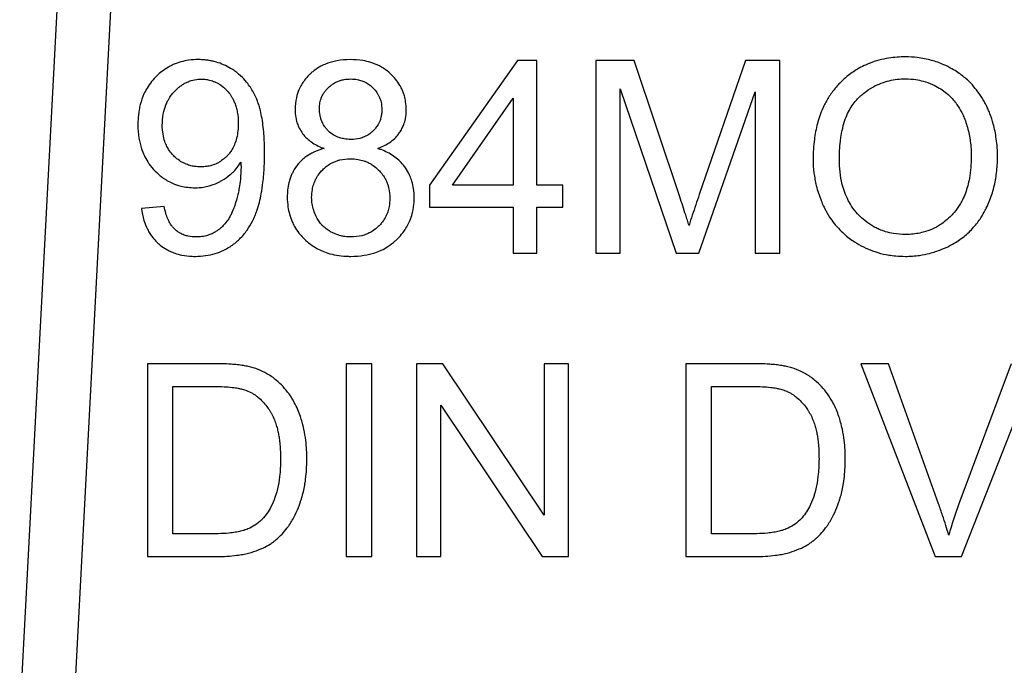
# Model space of a CAD drawing. Units: millimetres. Extents: x 0 to 21777, y -7 to 14850.
# Drawn here: x 9978 to 9992, y 12466 to 12475 of the extents above; entities that cross this region are included whole.
import ezdxf

# ---------------------------------------------------------------- set-up
doc = ezdxf.new("R2010")
doc.units = ezdxf.units.MM
doc.linetypes.add('K5LT_THIN', pattern=[0])
doc.layers.add('R', color=1, linetype='Continuous', true_color=0xff0000)
doc.layers.add('WELDING', color=7, linetype='Continuous', true_color=0xffffff)

msp = doc.modelspace()

# ---------------------------------------------------------------- linework, layer by layer
at = {"layer": 'R', "color": 7, "linetype": 'K5LT_THIN', "lineweight": 30}
for p, q in [((9978.981, 12480.813), (9978.162, 12465.185)), ((9979.715, 12480.774), (9978.898, 12465.185)), ((9984.995, 12474.202), (9983.789, 12472.488)), ((9985.261, 12474.202), (9984.995, 12474.202)), ((9985.261, 12472.488), (9985.261, 12474.202)), ((9986.072, 12474.202), (9986.072, 12471.556)), ((9986.598, 12474.202), (9986.072, 12474.202)), ((9987.225, 12472.329), (9986.598, 12474.202)), ((9988.129, 12474.202), (9987.493, 12472.361)), ((9988.599, 12474.202), (9988.129, 12474.202)), ((9988.599, 12471.556), (9988.599, 12474.202)), ((9986.408, 12471.556), (9986.408, 12473.809)), ((9986.408, 12473.809), (9987.175, 12471.556)), ((9987.489, 12471.556), (9988.262, 12473.771)), ((9988.262, 12473.771), (9988.262, 12471.556)), ((9984.107, 12472.488), (9984.936, 12473.682)), ((9984.936, 12473.682), (9984.936, 12472.488)), ((9983.789, 12472.488), (9983.789, 12472.189)), ((9984.936, 12472.488), (9984.107, 12472.488)), ((9985.618, 12472.488), (9985.261, 12472.488)), ((9985.618, 12472.189), (9985.618, 12472.488)), ((9980.146, 12472.197), (9979.834, 12472.169)), ((9983.789, 12472.189), (9984.936, 12472.189)), ((9984.936, 12472.189), (9984.936, 12471.556)), ((9985.261, 12472.189), (9985.618, 12472.189)), ((9985.261, 12471.556), (9985.261, 12472.189)), ((9984.936, 12471.556), (9985.261, 12471.556)), ((9986.072, 12471.556), (9986.408, 12471.556)), ((9987.175, 12471.556), (9987.489, 12471.556)), ((9988.262, 12471.556), (9988.599, 12471.556)), ((9979.916, 12470.038), (9979.916, 12467.392)), ((9980.828, 12470.038), (9979.916, 12470.038)), ((9982.998, 12470.038), (9982.647, 12470.038)), ((9982.647, 12470.038), (9982.647, 12467.392)), ((9982.998, 12467.392), (9982.998, 12470.038)), ((9983.611, 12470.038), (9983.611, 12467.392)), ((9983.97, 12470.038), (9983.611, 12470.038)), ((9985.362, 12467.961), (9983.97, 12470.038)), ((9985.362, 12470.038), (9985.362, 12467.961)), ((9985.697, 12470.038), (9985.362, 12470.038)), ((9985.697, 12467.392), (9985.697, 12470.038)), ((9988.222, 12470.038), (9987.31, 12470.038)), ((9987.31, 12470.038), (9987.31, 12467.392)), ((9989.712, 12470.038), (9990.734, 12467.392)), ((9990.091, 12470.038), (9989.712, 12470.038)), ((9990.779, 12468.116), (9990.091, 12470.038)), ((9991.775, 12470.038), (9991.059, 12468.116)), ((9991.095, 12467.392), (9992.132, 12470.038)), ((9980.267, 12467.705), (9980.267, 12469.726)), ((9980.267, 12469.726), (9980.824, 12469.726)), ((9987.661, 12469.726), (9988.218, 12469.726)), ((9987.661, 12467.705), (9987.661, 12469.726)), ((9983.946, 12469.469), (9985.338, 12467.392)), ((9983.946, 12467.392), (9983.946, 12469.469)), ((9980.832, 12467.705), (9980.267, 12467.705)), ((9988.226, 12467.705), (9987.661, 12467.705)), ((9979.916, 12467.392), (9980.872, 12467.392)), ((9982.647, 12467.392), (9982.998, 12467.392)), ((9983.611, 12467.392), (9983.946, 12467.392)), ((9985.338, 12467.392), (9985.697, 12467.392)), ((9987.31, 12467.392), (9988.266, 12467.392)), ((9990.734, 12467.392), (9991.095, 12467.392))]:
    msp.add_line(p, q, dxfattribs=at)
at = {"layer": 'WELDING', "color": 7, "linetype": 'K5LT_THIN', "lineweight": 30}
for points, knots in [([(9980.616, 12474.212), (9980.571, 12474.212), (9980.49, 12474.207), (9980.374, 12474.183), (9980.281, 12474.15), (9980.193, 12474.105), (9980.117, 12474.054), (9980.04, 12473.987), (9979.97, 12473.912), (9979.912, 12473.828), (9979.857, 12473.723), (9979.822, 12473.622), (9979.797, 12473.502), (9979.787, 12473.409), (9979.785, 12473.341), (9979.785, 12473.319)], [0, 0, 0, 0, 1.589649, 2.847725, 4.141745, 5.012041, 6.30308, 7.362124, 8.584586, 9.883985, 10.951963, 12.72005, 13.612817, 15.238749, 16, 16, 16, 16]), ([(9981.524, 12472.934), (9981.524, 12473.008), (9981.521, 12473.126), (9981.507, 12473.285), (9981.491, 12473.403), (9981.471, 12473.501), (9981.449, 12473.579), (9981.432, 12473.63), (9981.416, 12473.671), (9981.4, 12473.706), (9981.364, 12473.78), (9981.307, 12473.871), (9981.216, 12473.975), (9981.134, 12474.044), (9981.047, 12474.1), (9980.963, 12474.143), (9980.877, 12474.175), (9980.808, 12474.192), (9980.755, 12474.202), (9980.693, 12474.21), (9980.646, 12474.212), (9980.616, 12474.212)], [0, 0, 0, 0, 2.818255, 4.382554, 5.877994, 7.253864, 8.096162, 8.893024, 9.267641, 9.733577, 10.285978, 12.333944, 13.733995, 15.420081, 16.268553, 17.605926, 18.909053, 19.669736, 20.254858, 20.92022, 22, 22, 22, 22]), ([(9982.702, 12474.212), (9982.64, 12474.212), (9982.526, 12474.203), (9982.39, 12474.166), (9982.287, 12474.118), (9982.219, 12474.074), (9982.168, 12474.032), (9982.123, 12473.989), (9982.076, 12473.936), (9982.03, 12473.867), (9981.989, 12473.788), (9981.953, 12473.676), (9981.943, 12473.584), (9981.943, 12473.531)], [0, 0, 0, 0, 2.28836, 4.157834, 5.146746, 6.483288, 7.091316, 7.585802, 8.786861, 9.689782, 10.623005, 12.039701, 14, 14, 14, 14]), ([(9983.47, 12473.523), (9983.47, 12473.56), (9983.465, 12473.625), (9983.448, 12473.705), (9983.428, 12473.764), (9983.408, 12473.812), (9983.375, 12473.873), (9983.328, 12473.941), (9983.28, 12473.992), (9983.227, 12474.042), (9983.174, 12474.083), (9983.085, 12474.135), (9982.989, 12474.174), (9982.854, 12474.205), (9982.76, 12474.212), (9982.702, 12474.212)], [0, 0, 0, 0, 1.547332, 2.703034, 3.398649, 4.119301, 4.85163, 6.28899, 7.545276, 7.755779, 9.306377, 10.301442, 12.060699, 13.593886, 16, 16, 16, 16]), ([(9990.323, 12474.249), (9990.247, 12474.249), (9990.124, 12474.24), (9989.959, 12474.206), (9989.847, 12474.17), (9989.749, 12474.127), (9989.643, 12474.071), (9989.539, 12473.998), (9989.462, 12473.928), (9989.423, 12473.89), (9989.371, 12473.835), (9989.298, 12473.745), (9989.232, 12473.635), (9989.167, 12473.5), (9989.11, 12473.336), (9989.066, 12473.101), (9989.056, 12472.936), (9989.056, 12472.845)], [0, 0, 0, 0, 1.938827, 3.090234, 4.268457, 4.914889, 5.778643, 7.304975, 8.128919, 8.409744, 8.690237, 10.036259, 11.334531, 11.925511, 13.838718, 15.70209, 18, 18, 18, 18]), ([(9991.588, 12472.875), (9991.588, 12472.959), (9991.578, 12473.112), (9991.538, 12473.311), (9991.495, 12473.443), (9991.461, 12473.526), (9991.436, 12473.58), (9991.397, 12473.656), (9991.342, 12473.744), (9991.263, 12473.845), (9991.168, 12473.943), (9991.065, 12474.024), (9990.955, 12474.092), (9990.835, 12474.152), (9990.677, 12474.208), (9990.499, 12474.242), (9990.378, 12474.249), (9990.323, 12474.249)], [0, 0, 0, 0, 2.158331, 3.929483, 5.206414, 5.72659, 6.245967, 6.743185, 7.919676, 8.914944, 10.031462, 11.440421, 12.27665, 13.351933, 14.881393, 16.590729, 18, 18, 18, 18]), ([(9980.12, 12473.309), (9980.12, 12473.361), (9980.128, 12473.458), (9980.159, 12473.57), (9980.196, 12473.651), (9980.23, 12473.707), (9980.263, 12473.749), (9980.299, 12473.789), (9980.333, 12473.822), (9980.379, 12473.857), (9980.418, 12473.882), (9980.465, 12473.906), (9980.528, 12473.93), (9980.595, 12473.942), (9980.642, 12473.944), (9980.657, 12473.944)], [0, 0, 0, 0, 2.72045, 5.006289, 5.985795, 7.341021, 8.360262, 8.769, 10.127009, 10.832271, 11.7421, 12.517621, 13.546259, 15.259694, 16, 16, 16, 16]), ([(9980.657, 12473.944), (9980.678, 12473.944), (9980.71, 12473.942), (9980.754, 12473.935), (9980.789, 12473.927), (9980.826, 12473.914), (9980.863, 12473.898), (9980.916, 12473.869), (9980.966, 12473.83), (9981.005, 12473.791), (9981.038, 12473.754), (9981.066, 12473.714), (9981.095, 12473.663), (9981.116, 12473.615), (9981.136, 12473.557), (9981.157, 12473.463), (9981.163, 12473.388), (9981.163, 12473.335)], [0, 0, 0, 0, 1.289003, 1.939231, 2.719223, 3.492677, 4.304194, 5.179515, 7.200167, 8.102367, 8.566734, 10.208005, 11.060256, 12.131791, 13.415988, 14.784863, 18, 18, 18, 18]), ([(9982.278, 12473.543), (9982.278, 12473.569), (9982.281, 12473.607), (9982.294, 12473.657), (9982.307, 12473.697), (9982.327, 12473.737), (9982.351, 12473.773), (9982.376, 12473.804), (9982.401, 12473.83), (9982.431, 12473.856), (9982.469, 12473.884), (9982.514, 12473.908), (9982.565, 12473.927), (9982.615, 12473.939), (9982.663, 12473.945), (9982.693, 12473.946), (9982.708, 12473.946)], [0, 0, 0, 0, 2.019892, 2.958938, 4.023315, 5.237939, 6.424095, 7.408712, 8.27948, 9.208089, 10.488868, 11.910171, 13.211676, 14.70697, 15.845644, 17, 17, 17, 17]), ([(9982.708, 12473.946), (9982.738, 12473.946), (9982.789, 12473.942), (9982.849, 12473.926), (9982.891, 12473.91), (9982.932, 12473.889), (9982.976, 12473.859), (9983.024, 12473.815), (9983.06, 12473.772), (9983.087, 12473.727), (9983.103, 12473.694), (9983.115, 12473.661), (9983.13, 12473.606), (9983.135, 12473.559), (9983.135, 12473.525)], [0, 0, 0, 0, 2.011221, 3.413015, 4.158368, 5.028529, 6.538354, 7.705666, 9.418757, 10.263068, 11.179991, 11.874533, 12.671584, 15, 15, 15, 15]), ([(9989.417, 12472.841), (9989.417, 12472.923), (9989.422, 12473.033), (9989.444, 12473.19), (9989.467, 12473.301), (9989.505, 12473.418), (9989.551, 12473.517), (9989.603, 12473.602), (9989.649, 12473.656), (9989.68, 12473.688), (9989.699, 12473.705), (9989.733, 12473.736), (9989.8, 12473.79), (9989.899, 12473.851), (9989.998, 12473.893), (9990.126, 12473.932), (9990.229, 12473.947), (9990.314, 12473.948), (9990.325, 12473.948)], [0, 0, 0, 0, 2.94411, 3.836987, 5.501457, 6.93517, 8.168536, 9.309642, 10.419044, 10.646509, 10.872322, 11.320803, 12.255256, 13.908322, 15.380651, 16.01499, 18.61912, 19, 19, 19, 19]), ([(9990.325, 12473.948), (9990.373, 12473.948), (9990.454, 12473.942), (9990.579, 12473.916), (9990.687, 12473.878), (9990.787, 12473.825), (9990.872, 12473.767), (9990.946, 12473.701), (9991.005, 12473.633), (9991.061, 12473.554), (9991.104, 12473.476), (9991.142, 12473.387), (9991.171, 12473.303), (9991.203, 12473.178), (9991.223, 12473.035), (9991.227, 12472.925), (9991.227, 12472.879)], [0, 0, 0, 0, 1.559637, 2.628393, 4.12819, 5.245277, 6.294467, 7.446202, 8.450643, 9.202778, 10.581584, 11.317274, 12.337825, 13.442482, 15.497209, 17, 17, 17, 17]), ([(9981.943, 12473.531), (9981.943, 12473.493), (9981.948, 12473.432), (9981.967, 12473.352), (9981.993, 12473.283), (9982.024, 12473.227), (9982.059, 12473.179), (9982.093, 12473.142), (9982.135, 12473.104), (9982.215, 12473.046), (9982.287, 12473.012), (9982.343, 12472.992)], [0, 0, 0, 0, 1.891868, 3.02659, 4.112392, 5.564631, 6.211458, 7.079765, 8.052453, 9.040456, 12, 12, 12, 12]), ([(9982.71, 12473.117), (9982.679, 12473.117), (9982.628, 12473.121), (9982.568, 12473.135), (9982.527, 12473.15), (9982.477, 12473.173), (9982.427, 12473.207), (9982.382, 12473.251), (9982.348, 12473.294), (9982.319, 12473.344), (9982.298, 12473.398), (9982.282, 12473.462), (9982.278, 12473.511), (9982.278, 12473.543)], [0, 0, 0, 0, 1.903484, 3.137934, 3.795812, 4.578568, 6.499562, 7.51139, 8.461129, 9.912014, 11.024508, 12.025683, 14, 14, 14, 14]), ([(9983.135, 12473.525), (9983.135, 12473.506), (9983.134, 12473.477), (9983.127, 12473.435), (9983.118, 12473.398), (9983.103, 12473.359), (9983.081, 12473.315), (9983.054, 12473.276), (9983.019, 12473.237), (9982.979, 12473.201), (9982.936, 12473.172), (9982.885, 12473.147), (9982.814, 12473.124), (9982.751, 12473.117), (9982.71, 12473.117)], [0, 0, 0, 0, 1.269336, 1.967509, 2.910378, 3.897597, 4.789026, 6.257323, 7.153515, 8.327067, 9.918361, 10.688594, 12.219235, 15, 15, 15, 15]), ([(9983.079, 12472.992), (9983.134, 12473.013), (9983.217, 12473.053), (9983.308, 12473.125), (9983.353, 12473.174), (9983.385, 12473.219), (9983.412, 12473.263), (9983.44, 12473.326), (9983.464, 12473.412), (9983.47, 12473.481), (9983.47, 12473.523)], [0, 0, 0, 0, 2.757055, 4.250011, 5.413076, 5.850029, 6.846922, 7.800934, 9.058057, 11, 11, 11, 11]), ([(9979.785, 12473.319), (9979.785, 12473.257), (9979.793, 12473.145), (9979.827, 12473.004), (9979.869, 12472.896), (9979.921, 12472.802), (9979.975, 12472.731), (9980.041, 12472.661), (9980.103, 12472.606), (9980.185, 12472.552), (9980.27, 12472.508), (9980.397, 12472.465), (9980.502, 12472.454), (9980.568, 12472.454)], [0, 0, 0, 0, 1.985313, 3.603688, 4.620008, 5.721539, 7.061453, 7.456415, 8.836542, 9.685767, 10.626253, 11.891243, 14, 14, 14, 14]), ([(9980.649, 12472.74), (9980.62, 12472.74), (9980.569, 12472.743), (9980.496, 12472.759), (9980.438, 12472.78), (9980.379, 12472.81), (9980.327, 12472.845), (9980.276, 12472.892), (9980.227, 12472.947), (9980.185, 12473.014), (9980.15, 12473.096), (9980.126, 12473.193), (9980.12, 12473.268), (9980.12, 12473.309)], [0, 0, 0, 0, 1.373488, 2.463262, 3.588551, 4.346735, 5.679677, 6.602246, 7.711096, 9.205572, 10.392783, 12.030665, 14, 14, 14, 14]), ([(9981.163, 12473.335), (9981.163, 12473.268), (9981.154, 12473.17), (9981.12, 12473.065), (9981.093, 12473.004), (9981.065, 12472.956), (9981.033, 12472.915), (9981.005, 12472.884), (9980.97, 12472.851), (9980.927, 12472.819), (9980.868, 12472.784), (9980.804, 12472.76), (9980.726, 12472.743), (9980.676, 12472.74), (9980.649, 12472.74)], [0, 0, 0, 0, 3.427838, 4.92849, 5.607332, 6.836662, 7.701134, 8.234319, 8.975626, 10.171246, 10.944274, 12.456553, 13.597379, 15, 15, 15, 15]), ([(9980.576, 12471.512), (9980.622, 12471.512), (9980.714, 12471.518), (9980.845, 12471.546), (9980.953, 12471.588), (9981.03, 12471.631), (9981.083, 12471.666), (9981.131, 12471.702), (9981.184, 12471.75), (9981.237, 12471.809), (9981.299, 12471.889), (9981.35, 12471.977), (9981.387, 12472.056), (9981.406, 12472.104), (9981.428, 12472.163), (9981.455, 12472.252), (9981.483, 12472.382), (9981.507, 12472.547), (9981.521, 12472.736), (9981.524, 12472.871), (9981.524, 12472.934)], [0, 0, 0, 0, 1.518638, 2.975962, 4.347532, 5.287164, 5.843141, 6.417327, 7.246441, 8.157918, 9.006741, 10.547203, 11.467372, 11.835994, 12.222842, 13.521567, 14.86486, 16.574549, 18.944288, 21, 21, 21, 21]), ([(9982.343, 12472.992), (9982.293, 12472.979), (9982.211, 12472.951), (9982.115, 12472.896), (9982.055, 12472.85), (9982.017, 12472.814), (9981.968, 12472.759), (9981.928, 12472.699), (9981.894, 12472.63), (9981.875, 12472.579), (9981.845, 12472.477), (9981.836, 12472.39), (9981.836, 12472.323)], [0, 0, 0, 0, 2.184844, 3.714444, 4.68759, 5.405296, 5.980989, 7.802038, 8.475428, 9.267682, 10.125368, 13, 13, 13, 13]), ([(9983.579, 12472.312), (9983.579, 12472.356), (9983.574, 12472.434), (9983.551, 12472.535), (9983.519, 12472.623), (9983.49, 12472.679), (9983.459, 12472.727), (9983.425, 12472.773), (9983.369, 12472.833), (9983.27, 12472.911), (9983.17, 12472.961), (9983.094, 12472.987), (9983.079, 12472.992)], [0, 0, 0, 0, 1.852038, 3.340316, 4.448009, 5.830833, 6.04763, 6.908052, 8.27505, 9.545563, 12.323533, 13, 13, 13, 13]), ([(9980.568, 12472.454), (9980.608, 12472.454), (9980.673, 12472.459), (9980.777, 12472.481), (9980.855, 12472.509), (9980.912, 12472.538), (9980.973, 12472.573), (9981.034, 12472.615), (9981.107, 12472.682), (9981.157, 12472.739), (9981.188, 12472.784), (9981.199, 12472.803)], [0, 0, 0, 0, 1.898417, 3.135344, 5.077921, 5.854555, 6.196473, 8.428538, 9.360805, 10.976453, 12, 12, 12, 12]), ([(9981.199, 12472.803), (9981.2, 12472.79), (9981.2, 12472.774), (9981.201, 12472.752), (9981.201, 12472.743), (9981.201, 12472.738)], [0, 0, 0, 0, 3.414329, 4.587109, 6, 6, 6, 6]), ([(9982.171, 12472.321), (9982.171, 12472.356), (9982.176, 12472.418), (9982.194, 12472.491), (9982.214, 12472.543), (9982.234, 12472.585), (9982.268, 12472.641), (9982.313, 12472.694), (9982.371, 12472.747), (9982.423, 12472.782), (9982.474, 12472.807), (9982.517, 12472.824), (9982.591, 12472.845), (9982.652, 12472.851), (9982.7, 12472.851)], [0, 0, 0, 0, 1.933019, 3.301719, 4.002122, 4.943205, 5.773159, 7.532863, 8.666839, 9.987372, 10.860892, 11.724105, 12.46974, 15, 15, 15, 15]), ([(9982.7, 12472.851), (9982.736, 12472.851), (9982.8, 12472.846), (9982.874, 12472.828), (9982.928, 12472.808), (9982.971, 12472.787), (9983.029, 12472.752), (9983.083, 12472.706), (9983.137, 12472.646), (9983.173, 12472.593), (9983.199, 12472.54), (9983.216, 12472.496), (9983.238, 12472.42), (9983.244, 12472.357), (9983.244, 12472.308)], [0, 0, 0, 0, 1.932428, 3.300789, 4.001069, 4.942052, 5.771977, 7.531896, 8.666288, 9.987406, 10.86124, 11.724671, 12.470406, 15, 15, 15, 15]), ([(9989.056, 12472.845), (9989.056, 12472.782), (9989.064, 12472.66), (9989.099, 12472.47), (9989.148, 12472.318), (9989.192, 12472.217), (9989.229, 12472.14), (9989.274, 12472.06), (9989.341, 12471.967), (9989.408, 12471.89), (9989.499, 12471.801), (9989.611, 12471.715), (9989.749, 12471.636), (9989.858, 12471.59), (9989.975, 12471.553), (9990.077, 12471.531), (9990.203, 12471.515), (9990.279, 12471.512), (9990.323, 12471.512)], [0, 0, 0, 0, 1.752801, 3.371761, 5.343513, 6.149078, 6.414981, 7.70684, 8.696106, 9.58067, 10.53315, 12.211937, 13.497962, 14.9031, 15.480032, 16.900935, 17.779346, 19, 19, 19, 19]), ([(9990.321, 12471.812), (9990.268, 12471.812), (9990.176, 12471.819), (9990.065, 12471.844), (9989.99, 12471.87), (9989.933, 12471.895), (9989.856, 12471.935), (9989.769, 12471.996), (9989.703, 12472.057), (9989.641, 12472.123), (9989.585, 12472.195), (9989.524, 12472.304), (9989.45, 12472.486), (9989.421, 12472.669), (9989.417, 12472.813), (9989.417, 12472.841)], [0, 0, 0, 0, 1.664424, 2.862176, 3.540776, 4.110171, 4.825839, 6.219038, 7.421491, 7.622441, 9.04043, 10.270347, 11.518857, 15.119148, 16, 16, 16, 16]), ([(9991.227, 12472.879), (9991.227, 12472.781), (9991.215, 12472.61), (9991.163, 12472.413), (9991.112, 12472.295), (9991.062, 12472.204), (9991.017, 12472.141), (9990.975, 12472.093), (9990.937, 12472.053), (9990.882, 12472.002), (9990.793, 12471.937), (9990.692, 12471.882), (9990.55, 12471.833), (9990.425, 12471.815), (9990.341, 12471.812), (9990.321, 12471.812)], [0, 0, 0, 0, 3.01252, 5.152508, 6.186298, 6.915418, 8.292995, 8.540924, 8.835375, 9.968012, 10.843358, 12.160098, 13.475461, 15.386683, 16, 16, 16, 16]), ([(9990.323, 12471.512), (9990.388, 12471.512), (9990.5, 12471.519), (9990.665, 12471.552), (9990.805, 12471.598), (9990.902, 12471.642), (9990.953, 12471.669), (9991.021, 12471.706), (9991.13, 12471.779), (9991.259, 12471.903), (9991.354, 12472.028), (9991.406, 12472.119), (9991.444, 12472.194), (9991.49, 12472.295), (9991.542, 12472.456), (9991.58, 12472.661), (9991.588, 12472.802), (9991.588, 12472.875)], [0, 0, 0, 0, 1.685181, 2.889175, 4.351058, 5.463079, 5.654713, 5.840888, 7.464567, 9.039668, 10.449201, 11.500473, 11.739272, 12.624969, 14.363245, 16.11274, 18, 18, 18, 18]), ([(9981.201, 12472.738), (9981.201, 12472.682), (9981.196, 12472.585), (9981.181, 12472.477), (9981.169, 12472.413), (9981.159, 12472.365), (9981.142, 12472.297), (9981.121, 12472.227), (9981.094, 12472.15), (9981.067, 12472.089), (9981.028, 12472.02), (9980.986, 12471.963), (9980.932, 12471.907), (9980.887, 12471.872), (9980.852, 12471.85), (9980.819, 12471.83), (9980.778, 12471.811), (9980.714, 12471.791), (9980.651, 12471.78), (9980.604, 12471.778), (9980.584, 12471.778)], [0, 0, 0, 0, 2.823172, 4.772629, 5.390922, 6.006468, 7.171789, 8.874401, 9.62236, 11.194501, 12.154709, 13.56204, 14.701141, 15.964466, 16.405739, 16.717945, 17.858907, 18.645847, 20.021538, 21, 21, 21, 21]), ([(9981.836, 12472.323), (9981.836, 12472.279), (9981.842, 12472.2), (9981.865, 12472.087), (9981.897, 12471.997), (9981.941, 12471.911), (9981.991, 12471.836), (9982.057, 12471.76), (9982.132, 12471.691), (9982.216, 12471.634), (9982.304, 12471.588), (9982.4, 12471.552), (9982.515, 12471.525), (9982.621, 12471.513), (9982.687, 12471.512), (9982.708, 12471.512)], [0, 0, 0, 0, 1.582954, 2.83758, 4.130969, 5.001752, 6.296831, 7.371358, 8.623013, 9.942385, 11.01739, 12.160236, 13.643694, 15.248909, 16, 16, 16, 16]), ([(9982.71, 12471.778), (9982.682, 12471.778), (9982.636, 12471.781), (9982.565, 12471.795), (9982.505, 12471.814), (9982.452, 12471.838), (9982.404, 12471.865), (9982.364, 12471.893), (9982.329, 12471.924), (9982.298, 12471.957), (9982.269, 12471.994), (9982.246, 12472.033), (9982.229, 12472.066), (9982.207, 12472.117), (9982.185, 12472.186), (9982.173, 12472.261), (9982.171, 12472.305), (9982.171, 12472.321)], [0, 0, 0, 0, 1.727899, 2.903149, 4.612232, 5.655816, 6.612451, 8.044488, 8.730989, 9.565109, 10.926188, 11.690466, 12.458149, 13.217535, 15.215532, 17.039606, 18, 18, 18, 18]), ([(9982.708, 12471.512), (9982.769, 12471.512), (9982.882, 12471.52), (9983.022, 12471.553), (9983.131, 12471.596), (9983.226, 12471.649), (9983.299, 12471.705), (9983.367, 12471.769), (9983.418, 12471.827), (9983.469, 12471.9), (9983.512, 12471.979), (9983.554, 12472.089), (9983.575, 12472.203), (9983.579, 12472.284), (9983.579, 12472.312)], [0, 0, 0, 0, 2.093262, 3.804344, 4.881697, 6.052119, 7.481307, 8.016253, 9.224726, 10.071943, 11.055044, 12.261611, 14.036788, 15, 15, 15, 15]), ([(9983.244, 12472.308), (9983.244, 12472.271), (9983.239, 12472.207), (9983.22, 12472.132), (9983.2, 12472.08), (9983.174, 12472.028), (9983.14, 12471.978), (9983.093, 12471.926), (9983.041, 12471.88), (9982.982, 12471.842), (9982.92, 12471.813), (9982.833, 12471.786), (9982.76, 12471.778), (9982.71, 12471.778)], [0, 0, 0, 0, 1.868815, 3.164728, 3.851012, 4.650774, 6.03271, 6.863901, 8.119156, 9.471016, 10.352186, 11.506681, 14, 14, 14, 14]), ([(9987.352, 12471.937), (9987.345, 12471.961), (9987.33, 12472.009), (9987.288, 12472.139), (9987.253, 12472.246), (9987.225, 12472.329)], [0, 0, 0, 0, 1.099272, 2.180937, 6, 6, 6, 6]), ([(9987.493, 12472.361), (9987.477, 12472.313), (9987.445, 12472.219), (9987.397, 12472.078), (9987.367, 12471.984), (9987.352, 12471.937)], [0, 0, 0, 0, 2.022218, 4.022068, 6, 6, 6, 6]), ([(9979.834, 12472.169), (9979.841, 12472.114), (9979.861, 12472.016), (9979.905, 12471.902), (9979.948, 12471.827), (9979.991, 12471.765), (9980.039, 12471.712), (9980.105, 12471.654), (9980.171, 12471.609), (9980.239, 12471.576), (9980.308, 12471.549), (9980.401, 12471.524), (9980.497, 12471.513), (9980.56, 12471.512), (9980.576, 12471.512)], [0, 0, 0, 0, 2.291796, 4.054918, 4.992944, 5.822877, 7.145163, 7.925861, 9.424785, 10.409463, 11.025639, 12.425664, 14.363491, 15, 15, 15, 15]), ([(9980.584, 12471.778), (9980.548, 12471.778), (9980.492, 12471.783), (9980.417, 12471.804), (9980.367, 12471.828), (9980.33, 12471.852), (9980.306, 12471.871), (9980.281, 12471.893), (9980.248, 12471.931), (9980.218, 12471.978), (9980.19, 12472.038), (9980.165, 12472.108), (9980.152, 12472.166), (9980.146, 12472.197)], [0, 0, 0, 0, 2.2487, 3.487787, 4.923707, 5.705916, 6.237799, 6.816095, 7.809908, 9.370419, 10.311286, 11.965718, 14, 14, 14, 14]), ([(9981.3, 12470), (9981.278, 12470.005), (9981.229, 12470.014), (9981.152, 12470.024), (9981.051, 12470.033), (9980.943, 12470.037), (9980.863, 12470.038), (9980.828, 12470.038)], [0, 0, 0, 0, 1.142665, 2.505835, 3.966212, 6.226251, 8, 8, 8, 8]), ([(9981.687, 12469.81), (9981.647, 12469.845), (9981.567, 12469.901), (9981.435, 12469.963), (9981.346, 12469.989), (9981.3, 12470)], [0, 0, 0, 0, 2.192477, 4.026613, 6, 6, 6, 6]), ([(9988.693, 12470), (9988.671, 12470.005), (9988.623, 12470.014), (9988.545, 12470.024), (9988.445, 12470.033), (9988.336, 12470.037), (9988.256, 12470.038), (9988.222, 12470.038)], [0, 0, 0, 0, 1.142665, 2.505835, 3.966212, 6.226251, 8, 8, 8, 8]), ([(9989.081, 12469.81), (9989.04, 12469.845), (9988.96, 12469.901), (9988.828, 12469.963), (9988.74, 12469.989), (9988.693, 12470)], [0, 0, 0, 0, 2.192477, 4.026613, 6, 6, 6, 6]), ([(9980.824, 12469.726), (9980.872, 12469.726), (9980.958, 12469.724), (9981.07, 12469.716), (9981.148, 12469.705), (9981.21, 12469.692), (9981.249, 12469.681), (9981.272, 12469.672), (9981.276, 12469.671)], [0, 0, 0, 0, 2.837468, 5.050789, 6.641069, 7.487135, 8.776314, 9, 9, 9, 9]), ([(9982.105, 12468.729), (9982.105, 12468.815), (9982.097, 12468.953), (9982.07, 12469.121), (9982.043, 12469.231), (9982.016, 12469.321), (9981.981, 12469.412), (9981.931, 12469.516), (9981.864, 12469.624), (9981.781, 12469.725), (9981.719, 12469.783), (9981.687, 12469.81)], [0, 0, 0, 0, 2.578189, 4.131992, 5.138393, 5.974764, 6.94333, 8.079837, 9.440455, 10.741108, 12, 12, 12, 12]), ([(9988.218, 12469.726), (9988.265, 12469.726), (9988.351, 12469.724), (9988.463, 12469.716), (9988.541, 12469.705), (9988.603, 12469.692), (9988.642, 12469.681), (9988.666, 12469.672), (9988.669, 12469.671)], [0, 0, 0, 0, 2.837468, 5.050789, 6.641069, 7.487135, 8.776314, 9, 9, 9, 9]), ([(9989.498, 12468.729), (9989.498, 12468.815), (9989.491, 12468.953), (9989.463, 12469.121), (9989.437, 12469.231), (9989.409, 12469.321), (9989.375, 12469.412), (9989.325, 12469.516), (9989.258, 12469.624), (9989.175, 12469.725), (9989.113, 12469.783), (9989.081, 12469.81)], [0, 0, 0, 0, 2.578189, 4.131992, 5.138393, 5.974764, 6.94333, 8.079837, 9.440455, 10.741108, 12, 12, 12, 12]), ([(9981.276, 12469.671), (9981.304, 12469.66), (9981.344, 12469.641), (9981.395, 12469.609), (9981.444, 12469.572), (9981.5, 12469.52), (9981.553, 12469.456), (9981.586, 12469.408), (9981.605, 12469.378), (9981.618, 12469.356), (9981.641, 12469.314), (9981.667, 12469.253), (9981.691, 12469.179), (9981.708, 12469.111), (9981.721, 12469.044), (9981.737, 12468.935), (9981.743, 12468.831), (9981.744, 12468.75), (9981.744, 12468.735)], [0, 0, 0, 0, 1.540739, 2.27709, 3.095377, 4.676091, 6.164879, 7.33762, 7.650832, 7.972106, 8.646902, 10.103023, 11.356893, 12.608539, 13.700616, 14.863069, 18.226478, 19, 19, 19, 19]), ([(9988.669, 12469.671), (9988.697, 12469.66), (9988.738, 12469.641), (9988.789, 12469.609), (9988.838, 12469.572), (9988.893, 12469.52), (9988.947, 12469.456), (9988.98, 12469.408), (9988.998, 12469.378), (9989.012, 12469.356), (9989.035, 12469.314), (9989.061, 12469.253), (9989.085, 12469.179), (9989.102, 12469.111), (9989.115, 12469.044), (9989.13, 12468.935), (9989.136, 12468.831), (9989.137, 12468.75), (9989.137, 12468.735)], [0, 0, 0, 0, 1.540739, 2.27709, 3.095377, 4.676091, 6.164879, 7.33762, 7.650832, 7.972106, 8.646902, 10.103023, 11.356893, 12.608539, 13.700616, 14.863069, 18.226478, 19, 19, 19, 19]), ([(9980.872, 12467.392), (9980.961, 12467.392), (9981.081, 12467.398), (9981.213, 12467.419), (9981.279, 12467.433), (9981.362, 12467.454), (9981.44, 12467.481), (9981.527, 12467.52), (9981.586, 12467.551), (9981.645, 12467.593), (9981.729, 12467.66), (9981.796, 12467.733), (9981.849, 12467.805), (9981.874, 12467.839), (9981.907, 12467.891), (9981.955, 12467.982), (9981.989, 12468.064), (9982.014, 12468.134), (9982.027, 12468.172), (9982.053, 12468.259), (9982.088, 12468.418), (9982.103, 12468.592), (9982.105, 12468.704), (9982.105, 12468.729)], [0, 0, 0, 0, 3.149719, 4.102314, 4.569782, 5.46395, 7.073519, 7.434779, 8.765191, 9.368739, 9.948283, 12.478105, 12.761768, 13.048717, 13.942407, 14.892048, 16.619259, 16.985834, 17.486528, 17.994819, 20.122484, 23.11303, 24, 24, 24, 24]), ([(9981.744, 12468.735), (9981.744, 12468.665), (9981.739, 12468.541), (9981.717, 12468.388), (9981.696, 12468.299), (9981.681, 12468.245), (9981.658, 12468.176), (9981.606, 12468.052), (9981.537, 12467.95), (9981.484, 12467.895), (9981.479, 12467.89)], [0, 0, 0, 0, 2.567143, 4.518559, 5.574752, 5.905809, 6.539957, 8.246794, 10.749735, 11, 11, 11, 11]), ([(9988.266, 12467.392), (9988.355, 12467.392), (9988.474, 12467.398), (9988.606, 12467.419), (9988.672, 12467.433), (9988.756, 12467.454), (9988.834, 12467.481), (9988.921, 12467.52), (9988.979, 12467.551), (9989.039, 12467.593), (9989.123, 12467.66), (9989.189, 12467.733), (9989.243, 12467.805), (9989.268, 12467.839), (9989.3, 12467.891), (9989.349, 12467.982), (9989.383, 12468.064), (9989.408, 12468.134), (9989.42, 12468.172), (9989.447, 12468.259), (9989.481, 12468.418), (9989.496, 12468.592), (9989.498, 12468.704), (9989.498, 12468.729)], [0, 0, 0, 0, 3.149719, 4.102314, 4.569782, 5.46395, 7.073519, 7.434779, 8.765191, 9.368739, 9.948283, 12.478105, 12.761768, 13.048717, 13.942407, 14.892048, 16.619259, 16.985834, 17.486528, 17.994819, 20.122484, 23.11303, 24, 24, 24, 24]), ([(9989.137, 12468.735), (9989.137, 12468.665), (9989.132, 12468.541), (9989.111, 12468.388), (9989.09, 12468.299), (9989.074, 12468.245), (9989.051, 12468.176), (9989, 12468.052), (9988.931, 12467.95), (9988.878, 12467.895), (9988.873, 12467.89)], [0, 0, 0, 0, 2.567143, 4.518559, 5.574752, 5.905809, 6.539957, 8.246794, 10.749735, 11, 11, 11, 11]), ([(9990.918, 12467.685), (9990.893, 12467.775), (9990.848, 12467.92), (9990.798, 12468.063), (9990.779, 12468.116)], [0, 0, 0, 0, 3.119966, 5, 5, 5, 5]), ([(9981.479, 12467.89), (9981.427, 12467.837), (9981.353, 12467.793), (9981.268, 12467.761), (9981.246, 12467.754), (9981.224, 12467.747), (9981.184, 12467.736), (9981.118, 12467.723), (9981.016, 12467.71), (9980.918, 12467.705), (9980.851, 12467.705), (9980.832, 12467.705)], [0, 0, 0, 0, 3.846009, 4.433467, 4.730687, 5.032616, 5.649629, 6.906206, 8.488872, 11.027187, 12, 12, 12, 12]), ([(9988.873, 12467.89), (9988.821, 12467.837), (9988.747, 12467.793), (9988.661, 12467.761), (9988.64, 12467.754), (9988.617, 12467.747), (9988.577, 12467.736), (9988.512, 12467.723), (9988.41, 12467.71), (9988.312, 12467.705), (9988.244, 12467.705), (9988.226, 12467.705)], [0, 0, 0, 0, 3.846009, 4.433467, 4.730687, 5.032616, 5.649629, 6.906206, 8.488872, 11.027187, 12, 12, 12, 12])]:
    msp.add_open_spline(points, degree=3, knots=knots, dxfattribs=at)
msp.add_open_spline([(9991.059, 12468.116), (9991.006, 12467.973), (9990.959, 12467.829), (9990.918, 12467.685)], degree=3, dxfattribs=at)

doc.saveas('drawing.dxf')
